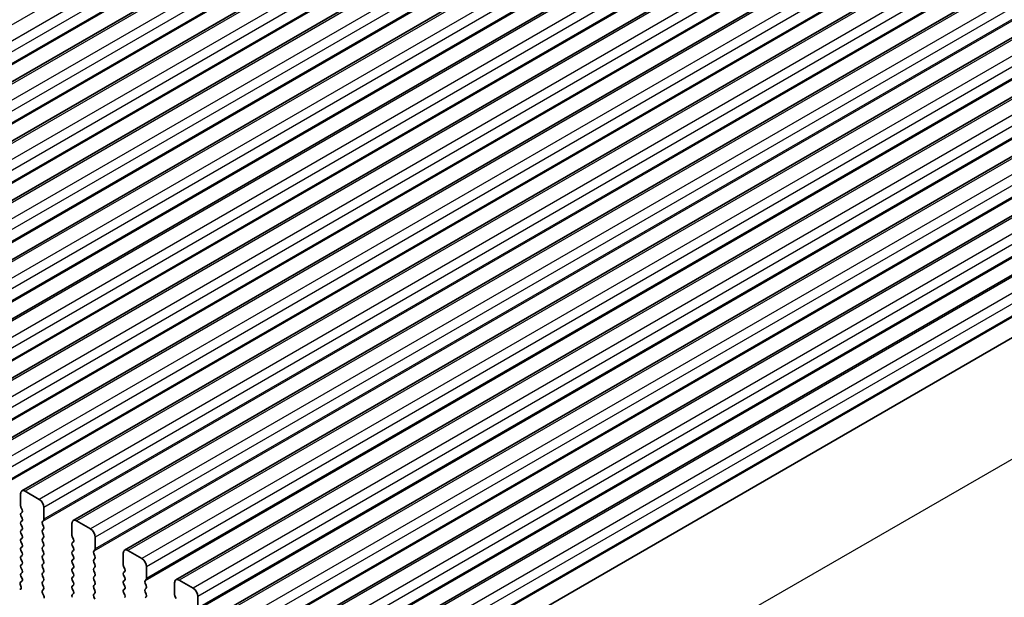
# Model space of a CAD drawing. Units: millimetres. Extents: x 43 to 7522, y 24 to 1429.
# Drawn here: x 885 to 960, y 360 to 404 of the extents above; entities that cross this region are included whole.
import ezdxf

# ---------------------------------------------------------------- set-up
doc = ezdxf.new("R2010")
doc.units = ezdxf.units.MM
doc.header["$LTSCALE"] = 3
doc.layers.add('Visible (ISO)', color=7, linetype='Continuous', lineweight=35)
doc.layers.add('Visible Narrow (ISO)', color=7, linetype='Continuous', lineweight=25)

msp = doc.modelspace()

# ---------------------------------------------------------------- linework, layer by layer
at = {"layer": 'Visible (ISO)'}
for p, q in [((1019.4311, 476.7094), (858.2108, 383.6288)), ((1023.3202, 474.464), (862.0999, 381.3834)), ((1027.2093, 472.2186), (865.989, 379.138)), ((1031.0984, 469.9733), (869.878, 376.8927)), ((1034.9875, 467.7279), (873.7671, 374.6473)), ((1038.8766, 465.4826), (877.6562, 372.4019)), ((1042.7656, 463.2372), (881.5453, 370.1566)), ((1046.6547, 460.9918), (885.4344, 367.9112)), ((1050.5438, 458.7465), (889.3235, 365.6658)), ((1054.4329, 456.5011), (893.2126, 363.4205)), ((1058.322, 454.2557), (897.1016, 361.1751)), ((1062.2111, 452.0104), (900.9907, 358.9297)), ((1066.1002, 449.765), (904.8798, 356.6844)), ((1069.9893, 447.5196), (908.7689, 354.439)), ((1074.1185, 445.1339), (912.8982, 352.0533)), ((886.745, 367.2741), (885.6844, 367.8864)), ((885.3308, 367.6823), (885.3308, 366.7842)), ((885.3591, 366.6699), (885.444, 366.4902)), ((887.0986, 365.7636), (887.0986, 366.6617)), ((885.444, 366.2943), (885.3591, 366.2126)), ((885.3591, 366.0167), (885.444, 365.837)), ((885.444, 365.6411), (885.3591, 365.5594)), ((886.9855, 365.6003), (887.0703, 365.6819)), ((890.6341, 365.0287), (889.5735, 365.6411)), ((885.3591, 365.3635), (885.444, 365.1838)), ((885.444, 364.9879), (885.3591, 364.9062)), ((887.0703, 365.2247), (886.9855, 365.4043)), ((886.9855, 364.9471), (887.0703, 365.0287)), ((889.2199, 365.437), (889.2199, 364.5388)), ((885.3591, 364.7103), (885.444, 364.5306)), ((885.444, 364.3347), (885.3591, 364.253)), ((887.0703, 364.5715), (886.9855, 364.7511)), ((886.9855, 364.2939), (887.0703, 364.3755)), ((889.2482, 364.4245), (889.3331, 364.2449)), ((890.9877, 363.5182), (890.9877, 364.4163)), ((885.3591, 364.0571), (885.444, 363.8774)), ((885.444, 363.6815), (885.3591, 363.5998)), ((885.3591, 363.4039), (885.444, 363.2243)), ((887.0703, 363.9183), (886.9855, 364.0979)), ((886.9855, 363.6407), (887.0703, 363.7223)), ((887.0703, 363.2651), (886.9855, 363.4447)), ((889.3331, 364.0489), (889.2482, 363.9673)), ((889.2482, 363.7713), (889.3331, 363.5917)), ((889.3331, 363.3957), (889.2482, 363.3141)), ((890.8746, 363.3549), (890.9594, 363.4365)), ((894.5232, 362.7833), (893.4626, 363.3957)), ((885.444, 363.0283), (885.3591, 362.9466)), ((885.3591, 362.7507), (885.444, 362.5711)), ((886.9855, 362.9875), (887.0703, 363.0691)), ((887.0703, 362.6119), (886.9855, 362.7915)), ((889.2482, 363.1181), (889.3331, 362.9385)), ((889.3331, 362.7425), (889.2482, 362.6609)), ((890.9594, 362.9793), (890.8746, 363.1589)), ((890.8746, 362.7017), (890.9594, 362.7833)), ((893.109, 363.1916), (893.109, 362.2934)), ((885.444, 362.3751), (885.3591, 362.2934)), ((885.3591, 362.0975), (885.444, 361.9179)), ((886.9855, 362.3343), (887.0703, 362.4159)), ((887.0703, 361.9587), (886.9855, 362.1383)), ((889.2482, 362.4649), (889.3331, 362.2853)), ((889.3331, 362.0893), (889.2482, 362.0077)), ((890.9594, 362.3261), (890.8746, 362.5057)), ((890.8746, 362.0485), (890.9594, 362.1301)), ((893.1373, 362.1791), (893.2221, 361.9995)), ((894.8768, 361.2728), (894.8768, 362.171)), ((885.444, 361.7219), (885.3591, 361.6402)), ((885.3591, 361.4443), (885.4401, 361.2729)), ((886.9855, 361.6811), (887.0703, 361.7627)), ((887.0703, 361.3055), (886.9855, 361.4851)), ((889.2482, 361.8117), (889.3331, 361.6321)), ((889.3331, 361.4361), (889.2482, 361.3545)), ((889.2482, 361.1585), (889.3331, 360.9789)), ((890.9594, 361.6729), (890.8746, 361.8525)), ((890.8746, 361.3953), (890.9594, 361.4769)), ((890.9594, 361.0197), (890.8746, 361.1993)), ((893.2221, 361.8035), (893.1373, 361.7219)), ((893.1373, 361.5259), (893.2221, 361.3463)), ((893.2221, 361.1503), (893.1373, 361.0687)), ((894.7636, 361.1095), (894.8485, 361.1912)), ((898.4123, 360.538), (897.3516, 361.1503)), ((885.3089, 360.8426), (885.3699, 360.6217)), ((885.435, 361.0725), (885.3331, 360.9919)), ((886.9855, 361.0279), (887.0703, 361.1095)), ((887.0703, 360.6523), (886.9855, 360.8319)), ((886.9894, 360.3784), (887.0703, 360.4563)), ((889.3331, 360.7829), (889.2482, 360.7013)), ((889.2482, 360.5053), (889.3331, 360.3257)), ((890.8746, 360.7421), (890.9594, 360.8238)), ((890.9594, 360.3665), (890.8746, 360.5461)), ((893.1373, 360.8727), (893.2221, 360.6931)), ((893.2221, 360.4972), (893.1373, 360.4155)), ((894.8485, 360.7339), (894.7636, 360.9136)), ((894.7636, 360.4563), (894.8485, 360.538)), ((896.9981, 360.9462), (896.9981, 360.0481)), ((887.0964, 359.9738), (886.9944, 360.1722)), ((889.3331, 360.1297), (889.2482, 360.0481)), ((890.8746, 360.0889), (890.9594, 360.1706)), ((890.9594, 359.7133), (890.8746, 359.8929)), ((893.1373, 360.2195), (893.2221, 360.0399)), ((894.8485, 360.0807), (894.7636, 360.2604)), ((894.7636, 359.8031), (894.8485, 359.8848)), ((897.0264, 359.9338), (897.1112, 359.7541)), ((898.7659, 359.0275), (898.7659, 359.9256))]:
    msp.add_line(p, q, dxfattribs=at)
for centre, major_axis, start_param, end_param in [((885.6844, 367.4782), (-0.25, 0.433), 5.4977871, 7.0685835), ((886.745, 366.8658), (-0.25, 0.433), 3.9269908, 5.4977871), ((885.4723, 366.7025), (0.1, -0.1732), 3.9269908, 4.5704919), ((885.3308, 366.4576), (0.1, -0.1732), 0.1418971, 1.4288993), ((885.4723, 366.0493), (-0.1, 0.1732), 0.1418971, 1.4288993), ((885.3308, 365.8044), (0.1, -0.1732), 0.1418971, 1.4288993), ((887.0986, 365.437), (-0.1, 0.1732), 0.1418971, 1.4288993), ((886.9572, 365.8452), (0.1, -0.1732), 0.1418971, 0.7853982), ((889.5735, 365.2328), (-0.25, 0.433), 5.4977871, 7.0685835), ((885.4723, 365.3961), (-0.1, 0.1732), 0.1418971, 1.4288993), ((885.4723, 364.7429), (-0.1, 0.1732), 0.1418971, 1.4288993), ((885.3308, 365.1512), (0.1, -0.1732), 0.1418971, 1.4288993), ((887.0986, 364.7838), (-0.1, 0.1732), 0.1418971, 1.4288993), ((886.9572, 365.192), (0.1, -0.1732), 0.1418971, 1.4288993), ((890.6341, 364.6205), (-0.25, 0.433), 3.9269908, 5.4977871), ((885.4723, 364.0897), (-0.1, 0.1732), 0.1418971, 1.4288993), ((885.3308, 364.498), (0.1, -0.1732), 0.1418971, 1.4288993), ((887.0986, 364.1306), (-0.1, 0.1732), 0.1418971, 1.4288993), ((886.9572, 364.5388), (0.1, -0.1732), 0.1418971, 1.4288993), ((889.3613, 364.4572), (0.1, -0.1732), 3.9269908, 4.5704919), ((889.2199, 364.2122), (0.1, -0.1732), 0.1418971, 1.4288993), ((885.4723, 363.4365), (-0.1, 0.1732), 0.1418971, 1.4288993), ((885.3308, 363.8448), (0.1, -0.1732), 0.1418971, 1.4288993), ((887.0986, 363.4774), (-0.1, 0.1732), 0.1418971, 1.4288993), ((886.9572, 363.8856), (0.1, -0.1732), 0.1418971, 1.4288993), ((889.3613, 363.804), (-0.1, 0.1732), 0.1418971, 1.4288993), ((889.2199, 363.559), (0.1, -0.1732), 0.1418971, 1.4288993), ((890.8463, 363.5998), (0.1, -0.1732), 0.1418971, 0.7853982), ((893.4626, 362.9875), (-0.25, 0.433), 5.4977871, 7.0685835), ((885.4723, 362.7833), (-0.1, 0.1732), 0.1418971, 1.4288993), ((885.3308, 363.1916), (0.1, -0.1732), 0.1418971, 1.4288993), ((887.0986, 362.8242), (-0.1, 0.1732), 0.1418971, 1.4288993), ((886.9572, 363.2324), (0.1, -0.1732), 0.1418971, 1.4288993), ((886.9572, 362.5792), (0.1, -0.1732), 0.1418971, 1.4288993), ((889.3613, 363.1508), (-0.1, 0.1732), 0.1418971, 1.4288993), ((889.3613, 362.4976), (-0.1, 0.1732), 0.1418971, 1.4288993), ((889.2199, 362.9058), (0.1, -0.1732), 0.1418971, 1.4288993), ((890.9877, 363.1916), (-0.1, 0.1732), 0.1418971, 1.4288993), ((890.9877, 362.5384), (-0.1, 0.1732), 0.1418971, 1.4288993), ((890.8463, 362.9466), (0.1, -0.1732), 0.1418971, 1.4288993), ((894.5232, 362.3751), (-0.25, 0.433), 3.9269908, 5.4977871), ((885.4723, 362.1301), (-0.1, 0.1732), 0.1418971, 1.4288993), ((885.3308, 362.5384), (0.1, -0.1732), 0.1418971, 1.4288993), ((885.3308, 361.8852), (0.1, -0.1732), 0.1418971, 1.4288993), ((887.0986, 362.171), (-0.1, 0.1732), 0.1418971, 1.4288993), ((886.9572, 361.926), (0.1, -0.1732), 0.1418971, 1.4288993), ((889.3613, 361.8444), (-0.1, 0.1732), 0.1418971, 1.4288993), ((889.2199, 362.2526), (0.1, -0.1732), 0.1418971, 1.4288993), ((890.9877, 361.8852), (-0.1, 0.1732), 0.1418971, 1.4288993), ((890.8463, 362.2934), (0.1, -0.1732), 0.1418971, 1.4288993), ((893.2504, 362.2118), (0.1, -0.1732), 3.9269908, 4.5704919), ((893.109, 361.9668), (0.1, -0.1732), 0.1418971, 1.4288993), ((885.4723, 361.4769), (-0.1, 0.1732), 0.1418971, 1.4288993), ((885.3269, 361.2402), (0.1, -0.1732), 0.0844745, 1.4288993), ((887.0986, 361.5178), (-0.1, 0.1732), 0.1418971, 1.4288993), ((886.9572, 361.2728), (0.1, -0.1732), 0.1418971, 1.4288993), ((889.3613, 361.1912), (-0.1, 0.1732), 0.1418971, 1.4288993), ((889.2199, 361.5994), (0.1, -0.1732), 0.1418971, 1.4288993), ((890.9877, 361.232), (-0.1, 0.1732), 0.1418971, 1.4288993), ((890.8463, 361.6402), (0.1, -0.1732), 0.1418971, 1.4288993), ((893.2504, 361.5586), (-0.1, 0.1732), 0.1418971, 1.4288993), ((893.109, 361.3136), (0.1, -0.1732), 0.1418971, 1.4288993), ((894.7354, 361.3545), (0.1, -0.1732), 0.1418971, 0.7853982), ((897.3516, 360.7421), (-0.25, 0.433), 5.4977871, 7.0685835), ((885.2377, 360.6401), (0.1, -0.1732), 5.6629613, 7.4312265), ((885.4411, 360.8242), (-0.1, 0.1732), 0.0844745, 1.1480412), ((887.0986, 360.8646), (-0.1, 0.1732), 0.1418971, 1.4288993), ((887.1025, 360.2151), (-0.1, 0.1732), 0.1418971, 1.4863217), ((886.9572, 360.6196), (0.1, -0.1732), 0.1418971, 1.4288993), ((889.3613, 360.538), (-0.1, 0.1732), 0.1418971, 1.4288993), ((889.2199, 360.9462), (0.1, -0.1732), 0.1418971, 1.4288993), ((890.9877, 360.5788), (-0.1, 0.1732), 0.1418971, 1.4288993), ((890.8463, 360.987), (0.1, -0.1732), 0.1418971, 1.4288993), ((893.2504, 360.9054), (-0.1, 0.1732), 0.1418971, 1.4288993), ((893.2504, 360.2522), (-0.1, 0.1732), 0.1418971, 1.4288993), ((893.109, 360.6605), (0.1, -0.1732), 0.1418971, 1.4288993), ((894.8768, 360.9462), (-0.1, 0.1732), 0.1418971, 1.4288993), ((894.8768, 360.293), (-0.1, 0.1732), 0.1418971, 1.4288993), ((894.7354, 360.7013), (0.1, -0.1732), 0.1418971, 1.4288993), ((898.4123, 360.1297), (-0.25, 0.433), 3.9269908, 5.4977871), ((886.9883, 359.9309), (-0.1, 0.1732), 3.5643482, 4.6279144), ((889.3613, 359.8848), (-0.1, 0.1732), 0.1418971, 1.4288993), ((889.2199, 360.293), (0.1, -0.1732), 0.1418971, 1.4288993), ((890.9877, 359.9256), (-0.1, 0.1732), 0.1418971, 1.4288993), ((890.8463, 360.3339), (0.1, -0.1732), 0.1418971, 1.4288993), ((893.109, 360.0073), (0.1, -0.1732), 0.1418971, 1.4288993), ((894.7354, 360.0481), (0.1, -0.1732), 0.1418971, 1.4288993), ((897.1395, 359.9664), (0.1, -0.1732), 3.9269908, 4.5704919)]:
    msp.add_ellipse(centre, major_axis=major_axis, ratio=0.5773503, start_param=start_param, end_param=end_param, dxfattribs=at)
at = {"layer": 'Visible Narrow (ISO)'}
for p, q in [((1015.792, 478.93), (854.5717, 385.8494)), ((1016.8527, 478.3176), (855.6323, 385.237)), ((1017.2062, 477.7052), (855.9859, 384.6246)), ((1017.2062, 476.8071), (855.9859, 383.7265)), ((1017.0931, 476.6438), (855.8728, 383.5632)), ((1019.6811, 476.6846), (858.4608, 383.604)), ((1020.7418, 476.0722), (859.5214, 382.9916)), ((1021.0953, 475.4599), (859.875, 382.3793)), ((1021.0953, 474.5617), (859.875, 381.4811)), ((1020.9822, 474.3984), (859.7619, 381.3178)), ((1023.5702, 474.4392), (862.3499, 381.3586)), ((1024.6309, 473.8269), (863.4105, 380.7463)), ((1024.9844, 473.2145), (863.7641, 380.1339)), ((1024.9844, 472.3164), (863.7641, 379.2357)), ((1024.8713, 472.1531), (863.6509, 379.0724)), ((1027.4593, 472.1939), (866.239, 379.1133)), ((1028.52, 471.5815), (867.2996, 378.5009)), ((1028.8735, 470.9691), (867.6532, 377.8885)), ((1028.8735, 470.071), (867.6532, 376.9904)), ((1028.7604, 469.9077), (867.54, 376.8271)), ((1031.3484, 469.9485), (870.128, 376.8679)), ((1032.409, 469.3361), (871.1887, 376.2555)), ((1032.7626, 468.7238), (871.5423, 375.6432)), ((1032.7626, 467.8256), (871.5423, 374.745)), ((1032.6495, 467.6623), (871.4291, 374.5817)), ((1035.2375, 467.7032), (874.0171, 374.6225)), ((1036.2981, 467.0908), (875.0778, 374.0102)), ((1036.6517, 466.4784), (875.4313, 373.3978)), ((1036.6517, 465.5803), (875.4313, 372.4997)), ((1036.5385, 465.417), (875.3182, 372.3364)), ((1039.1266, 465.4578), (877.9062, 372.3772)), ((1040.1872, 464.8454), (878.9669, 371.7648)), ((1040.5408, 464.233), (879.3204, 371.1524)), ((1040.4276, 463.1716), (879.2073, 370.091)), ((1040.5408, 463.3349), (879.3204, 370.2543)), ((1043.0156, 463.2124), (881.7953, 370.1318)), ((1044.0763, 462.6), (882.856, 369.5194)), ((1044.4299, 461.9877), (883.2095, 368.9071)), ((1044.3167, 460.9262), (883.0964, 367.8456)), ((1044.4299, 461.0895), (883.2095, 368.0089)), ((1046.9047, 460.9671), (885.6844, 367.8864)), ((1047.9654, 460.3547), (886.745, 367.2741)), ((1048.3189, 459.7423), (887.0986, 366.6617)), ((1048.2058, 458.6809), (886.9855, 365.6003)), ((1048.3189, 458.8442), (887.0986, 365.7636)), ((1050.7938, 458.7217), (889.5735, 365.6411)), ((1051.8545, 458.1093), (890.6341, 365.0287)), ((1052.208, 457.4969), (890.9877, 364.4163)), ((1052.0949, 456.4355), (890.8746, 363.3549)), ((1052.208, 456.5988), (890.9877, 363.5182)), ((1054.6829, 456.4763), (893.4626, 363.3957)), ((1055.7436, 455.864), (894.5232, 362.7833)), ((1056.0971, 455.2516), (894.8768, 362.171)), ((1055.984, 454.1901), (894.7636, 361.1095)), ((1056.0971, 454.3534), (894.8768, 361.2728)), ((1058.572, 454.231), (897.3516, 361.1503)), ((1059.6327, 453.6186), (898.4123, 360.538)), ((1059.9862, 453.0062), (898.7659, 359.9256)), ((1059.8731, 451.9448), (898.6527, 358.8642)), ((1059.9862, 452.1081), (898.7659, 359.0275)), ((1062.4611, 451.9856), (901.2407, 358.905)), ((1063.5217, 451.3732), (902.3014, 358.2926)), ((1063.8753, 450.7608), (902.6549, 357.6802)), ((1063.7622, 449.6994), (902.5418, 356.6188)), ((1063.8753, 449.8627), (902.6549, 356.7821)), ((1066.3502, 449.7402), (905.1298, 356.6596)), ((1067.4108, 449.1279), (906.1905, 356.0472)), ((1067.7644, 448.5155), (906.544, 355.4349)), ((1067.6512, 447.454), (906.4309, 354.3734)), ((1067.7644, 447.6173), (906.544, 354.5367)), ((1070.2393, 447.4949), (909.0189, 354.4143)), ((1071.2999, 446.8825), (910.0796, 353.8019)), ((1071.6535, 446.2701), (910.4331, 353.1895)), ((1071.5403, 445.2087), (910.32, 352.1281)), ((1071.6535, 445.372), (910.4331, 352.2914)), ((1081.4971, 440.2025), (920.2767, 347.1219))]:
    msp.add_line(p, q, dxfattribs=at)

doc.saveas('drawing.dxf')
